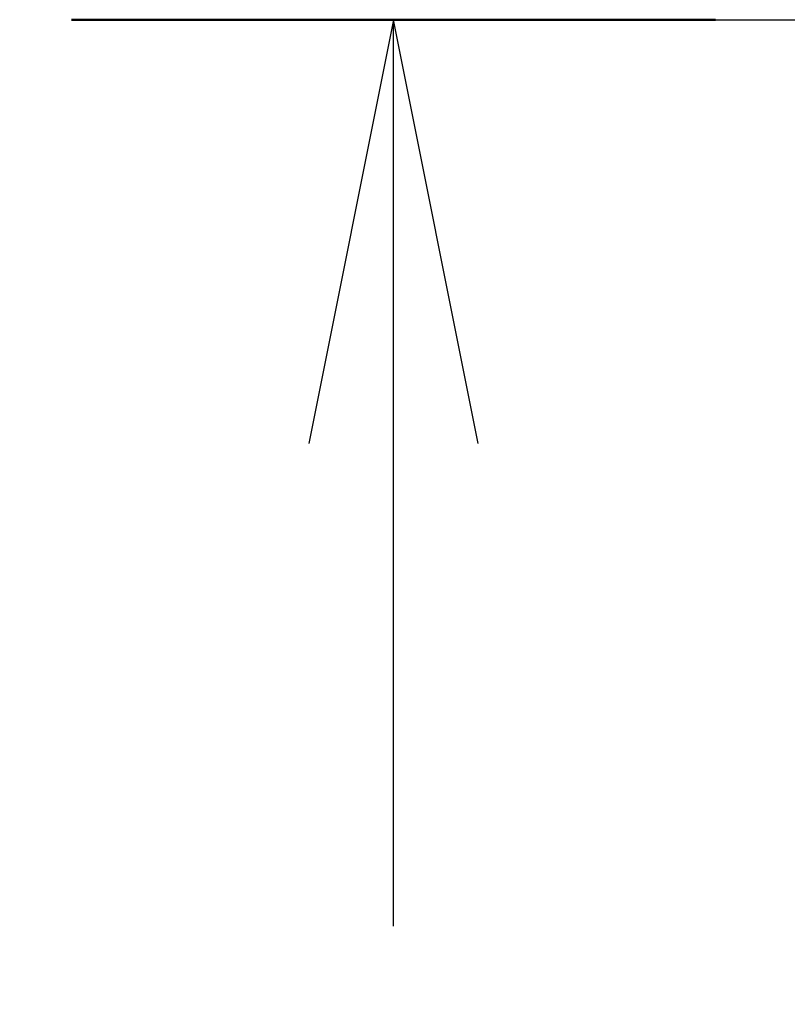
# Model space of a CAD drawing. Units: millimetres. Extents: x 29 to 3402, y 16 to 1140.
# Drawn here: x 1107 to 1125, y 681 to 704 of the extents above; entities that cross this region are included whole.
import ezdxf

# ---------------------------------------------------------------- set-up
doc = ezdxf.new("R2010")
doc.units = ezdxf.units.MM
doc.header["$LTSCALE"] = 2
doc.linetypes.add('CHAIN', pattern=[0.3543, 0.2362, -0.0295, 0.0591, -0.0295])
doc.layers.get('Defpoints').update_dxf_attribs({"lineweight": 25})
for name, color, linetype, lineweight in [('Dimension (ISO)', 7, 'Continuous', 18), ('Dimension (ISO) @ 1', 7, 'Continuous', 18), ('Section Line (ISO)', 7, 'CHAIN', 25)]:
    doc.layers.add(name, color=color, linetype=linetype, lineweight=lineweight)
doc.styles.add('Note Text (TK)', font='txt')
doc.dimstyles.new('Default - Method 1b (TK)', dxfattribs={"dimscale": 2, "dimtxt": 2.5, "dimasz": 2.5, "dimexe": 1, "dimexo": 1.5, "dimgap": 1, "dimtad": 1, "dimtoh": 1, "dimrnd": 1e-08, "dimdsep": 46, "dimtxsty": 'Note Text (TK)', "dimcen": 0.09, "dimdle": 5, "dimclrd": 100, "dimclre": 100, "dimclrt": 7, "dimadec": 1, "dimazin": 1, "dimtfac": 1, "dimtmove": 0, "dimatfit": 3, "dimfxl": 1, "dimtolj": 1, "dimlwd": -1, "dimlwe": -1, "dimarcsym": 0})

# ---------------------------------------------------------------- blocks, each defined once
blk = doc.blocks.new('2dTransSection1')
at = {"layer": 'Section Line (ISO)', "linetype": 'CHAIN', "ltscale": 16.378698}
blk.add_line((86.3762, 180.0103), (159.8148, 180.0103), dxfattribs=at)
at = {"layer": 'Section Line (ISO)', "linetype": 'Continuous', "lineweight": 50}
blk.add_line((86.3762, 180.0103), (90.1791, 180.0103), dxfattribs=at)
at = {"layer": 'Section Line (ISO)', "linetype": 'Continuous'}
for p, q in [((88.2777, 180.0103), (87.7777, 177.5103)), ((88.2777, 177.5103), (88.2777, 180.0103)), ((88.7777, 177.5103), (88.2777, 180.0103)), ((88.2777, 174.661), (88.2777, 177.5103))]:
    blk.add_line(p, q, dxfattribs=at)
blk = doc.blocks.new('*D16')
at = {"layer": 'Defpoints', "color": 0}
for p in [(1178.44, 777.509), (1071.866, 577.041), (1159.574, 577.041)]:
    blk.add_point(p, dxfattribs=at)
at = {"layer": 'Dimension (ISO)', "color": 100}
for p, q in [((1172.44, 777.509), (1067.866, 777.509)), ((1071.866, 767.509), (1071.866, 587.041)), ((1153.574, 577.041), (1067.866, 577.041))]:
    blk.add_line(p, q, dxfattribs=at)
for points in [[(1070.2, 767.509), (1073.533, 767.509), (1071.866, 777.509)], [(1070.2, 587.041), (1073.533, 587.041), (1071.866, 577.041)]]:
    blk.add_solid(points, dxfattribs=at)
at = {"layer": 'Dimension (ISO)', "color": 7, "insert": (1062.866, 666.991), "char_height": 10, "attachment_point": 4, "rotation": 90, "style": 'Note Text (TK)'}
blk.add_mtext('\\A1;200', dxfattribs=at)

msp = doc.modelspace()

# ---------------------------------------------------------------- block references
at = {"layer": 'Section Line (ISO)', "xscale": 4, "yscale": 4, "zscale": 4}
msp.add_blockref('2dTransSection1', (763, -16), dxfattribs=at)

# ---------------------------------------------------------------- dimensions: what is measured, and where the dimension line sits
at = {"layer": 'Dimension (ISO) @ 1', "color": 100}
dim = msp.add_linear_dim(base=(1071.866, 577.041), p1=(1178.44, 777.509), p2=(1159.574, 577.041), angle=90, dimstyle='Default - Method 1b (TK)', override={"dimscale": 1, "dimtxt": 10, "dimasz": 10, "dimexe": 4, "dimexo": 6, "dimgap": 4, "dimtoh": 0, "dimdec": 0, "dimcen": 0.36, "dimtol": 0, "dimlim": 0, "dimtp": 0, "dimtm": 0, "dimtdec": 2, "dimtix": 0, "dimtofl": 0, "dimtmove": 0, "dimatfit": 1}, dxfattribs=at)
dim.commit()
dim.dimension.update_dxf_attribs({"geometry": '*D16', "text_midpoint": (1071.866, 677.275), "dimtype": 128})

doc.saveas('drawing.dxf')
